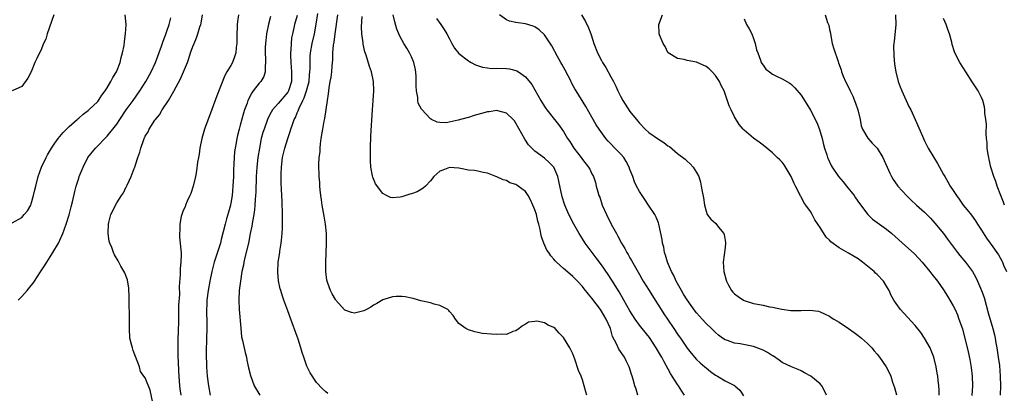
# Model space of a CAD drawing. Units: inches. Extents: x 2628000 to 2631000, y 1479000 to 1482000.
# Drawn here: x 2628631 to 2628838, y 1481175 to 1481254 of the extents above; entities that cross this region are included whole.
import ezdxf

# ---------------------------------------------------------------- set-up
doc = ezdxf.new("R2010")
doc.units = ezdxf.units.IN
doc.header["$MEASUREMENT"] = 0
doc.layers.add('LD26281479_2ft', color=204, linetype='Continuous')

msp = doc.modelspace()

# ---------------------------------------------------------------- linework, layer by layer
at = {"layer": 'LD26281479_2ft'}
for points, elevation in [([(2628695.39, 1481175.39), (2628695, 1481175.7), (2628694.32, 1481176.32), (2628693, 1481177.65), (2628691.7, 1481179.7), (2628691, 1481181.14), (2628690.38, 1481183), (2628690.01, 1481184.01), (2628689.75, 1481185), (2628689.19, 1481186.81), (2628689, 1481187.35), (2628687.6, 1481191), (2628687, 1481192.74), (2628686.16, 1481195), (2628685.86, 1481195.86), (2628685.51, 1481197), (2628685.4, 1481197.4), (2628685.05, 1481199.05), (2628684.9, 1481200.9), (2628685, 1481203), (2628685.29, 1481205), (2628685.32, 1481205.32), (2628685.6, 1481207), (2628685.64, 1481207.64), (2628685.8, 1481209), (2628685.86, 1481210.14), (2628685.87, 1481211), (2628685.86, 1481211.86), (2628685.88, 1481213), (2628685.85, 1481213.85), (2628685.84, 1481215), (2628685.78, 1481215.78), (2628685.67, 1481218.33), (2628685.6, 1481219.6), (2628685.59, 1481221.59), (2628685.66, 1481223), (2628685.89, 1481225), (2628686.35, 1481227), (2628686.97, 1481229), (2628687.5, 1481230.5), (2628687.65, 1481231), (2628687.97, 1481231.97), (2628688.35, 1481233), (2628688.59, 1481233.41), (2628689, 1481234.43), (2628689.18, 1481234.82), (2628689.24, 1481235), (2628689.38, 1481235.38), (2628690.19, 1481237), (2628690.47, 1481237.53), (2628690.95, 1481239), (2628691.46, 1481241), (2628691.58, 1481242.42), (2628691.66, 1481243), (2628691.71, 1481243.71), (2628691.69, 1481245), (2628691.73, 1481246.27), (2628691.8, 1481247), (2628692.14, 1481249), (2628692.6, 1481251), (2628692.98, 1481253.02), (2628693.3, 1481255.3)], 10512), ([(2628637.74, 1481255), (2628636.38, 1481251), (2628636.07, 1481249.93), (2628635.62, 1481249), (2628635, 1481247.5), (2628634.74, 1481247), (2628634.19, 1481245.81), (2628633.79, 1481245), (2628632.96, 1481243), (2628632.28, 1481241.72), (2628631, 1481239.91), (2628629, 1481239.01)], 10526), ([(2628629, 1481211.27), (2628631, 1481212.37), (2628631.54, 1481213), (2628632.19, 1481213.81), (2628632.89, 1481215), (2628633, 1481215.24), (2628633.5, 1481217), (2628633.79, 1481218.21), (2628633.95, 1481219), (2628634.47, 1481221), (2628635.18, 1481223), (2628636.12, 1481225), (2628636.42, 1481225.58), (2628637.29, 1481227), (2628638, 1481228), (2628638.68, 1481229), (2628639.71, 1481230.29), (2628641, 1481231.53), (2628642.66, 1481233), (2628642.83, 1481233.17), (2628643, 1481233.29), (2628643.9, 1481234.1), (2628645, 1481234.87), (2628645.16, 1481235), (2628647, 1481236.81), (2628647.16, 1481237), (2628647.85, 1481238.15), (2628648.54, 1481239), (2628649, 1481239.67), (2628649.77, 1481241), (2628650.2, 1481241.8), (2628650.94, 1481243), (2628651.72, 1481245), (2628651.93, 1481246.07), (2628652.24, 1481247), (2628652.55, 1481248.55), (2628652.6, 1481249.4), (2628652.87, 1481251), (2628652.97, 1481252.97), (2628652.76, 1481255)], 10524), ([(2628630.24, 1481195), (2628631, 1481195.75), (2628632.12, 1481197), (2628633, 1481198.08), (2628633.44, 1481198.56), (2628633.71, 1481199), (2628634.96, 1481200.97), (2628635.81, 1481202.19), (2628636.26, 1481203), (2628637, 1481204.09), (2628637.57, 1481205), (2628638.71, 1481207), (2628639, 1481207.6), (2628639.63, 1481209), (2628640, 1481210), (2628640.36, 1481211), (2628640.96, 1481212.96), (2628641.38, 1481214.62), (2628641.67, 1481215.67), (2628642.16, 1481217.84), (2628642.49, 1481219), (2628643, 1481220.66), (2628643.11, 1481221), (2628643.91, 1481223), (2628644.92, 1481225), (2628646.52, 1481227), (2628647, 1481227.46), (2628648.47, 1481229), (2628648.75, 1481229.25), (2628649, 1481229.5), (2628651, 1481232.04), (2628651.63, 1481233), (2628653, 1481235), (2628654.45, 1481237), (2628655.83, 1481239), (2628657.12, 1481241), (2628658.25, 1481243), (2628659.17, 1481245), (2628660.42, 1481248.42), (2628660.7, 1481249.3), (2628661, 1481250.05), (2628661.25, 1481250.75), (2628661.55, 1481251.55), (2628662.01, 1481253), (2628662.36, 1481254.36)], 10522), ([(2628658.58, 1481173.42), (2628658.03, 1481176.03), (2628657, 1481178.69), (2628656.72, 1481179), (2628656, 1481180), (2628655.8, 1481181), (2628654.44, 1481184.44), (2628654.29, 1481185), (2628654.07, 1481185.93), (2628653.78, 1481187), (2628653.69, 1481189), (2628653.71, 1481191), (2628653.68, 1481191.68), (2628653.62, 1481194.38), (2628653.61, 1481195), (2628653.62, 1481195.62), (2628653.54, 1481197.54), (2628653.26, 1481199.26), (2628653, 1481200), (2628652.71, 1481200.71), (2628651.88, 1481202.12), (2628651.41, 1481203), (2628651.28, 1481203.28), (2628650.54, 1481204.54), (2628650.32, 1481205), (2628649.94, 1481206.06), (2628649.54, 1481207), (2628649.42, 1481207.42), (2628649.19, 1481209), (2628649.18, 1481209.18), (2628649.25, 1481211), (2628649.31, 1481211.31), (2628649.76, 1481213), (2628650.2, 1481213.8), (2628650.71, 1481215), (2628651, 1481215.48), (2628652.01, 1481217), (2628652.42, 1481217.58), (2628653, 1481218.81), (2628653.08, 1481218.92), (2628653.18, 1481219.18), (2628654.06, 1481221), (2628654.66, 1481222.66), (2628654.8, 1481223), (2628655, 1481223.65), (2628655.45, 1481225), (2628655.89, 1481226.11), (2628656.05, 1481227), (2628656.6, 1481228.6), (2628656.77, 1481229), (2628656.85, 1481229.15), (2628657, 1481229.47), (2628657.58, 1481230.42), (2628657.83, 1481231), (2628659, 1481232.83), (2628659.13, 1481233), (2628660, 1481234), (2628660.57, 1481235), (2628661.9, 1481237), (2628663.04, 1481238.96), (2628664.45, 1481241.55), (2628665.87, 1481245), (2628666.18, 1481245.82), (2628666.54, 1481247), (2628667, 1481248.34), (2628667.26, 1481249), (2628667.79, 1481250.21), (2628668.06, 1481251), (2628668.5, 1481252.5), (2628668.68, 1481253), (2628668.75, 1481253.25), (2628669.07, 1481255)], 10520), ([(2628676.6, 1481255), (2628676.4, 1481253.6), (2628676.37, 1481253), (2628676.37, 1481252.37), (2628676.27, 1481251), (2628676.24, 1481249.76), (2628676.24, 1481249), (2628676.13, 1481248.13), (2628676.03, 1481247), (2628675.8, 1481246.2), (2628675.35, 1481245), (2628675, 1481244.35), (2628674.2, 1481243), (2628673.74, 1481242.26), (2628672.03, 1481237.97), (2628671, 1481235.07), (2628669.46, 1481231), (2628668.89, 1481229), (2628668.48, 1481227), (2628668.31, 1481225.69), (2628668.17, 1481225), (2628668.02, 1481224.02), (2628667.79, 1481222.21), (2628667.58, 1481221), (2628667.1, 1481219), (2628666.56, 1481217.44), (2628666.38, 1481217), (2628665.83, 1481215.83), (2628665.48, 1481215), (2628665.37, 1481214.63), (2628665, 1481213.85), (2628664.7, 1481213), (2628664.59, 1481212.59), (2628664.28, 1481211), (2628664.27, 1481209.73), (2628664.19, 1481209), (2628664.24, 1481208.24), (2628664.38, 1481207), (2628664.48, 1481205.52), (2628664.55, 1481205), (2628664.58, 1481204.58), (2628664.5, 1481203), (2628664.34, 1481201.66), (2628664.36, 1481200.36), (2628664.14, 1481197.86), (2628664.19, 1481196.19), (2628664.03, 1481193.97), (2628664.03, 1481192.03), (2628663.97, 1481190.03), (2628663.95, 1481189), (2628663.85, 1481186.15), (2628663.84, 1481185), (2628663.89, 1481183.89), (2628663.88, 1481183), (2628663.9, 1481182.1), (2628664.03, 1481180.03), (2628664.08, 1481179), (2628664.24, 1481177), (2628664.31, 1481176.31), (2628664.5, 1481175)], 10518), ([(2628683.35, 1481254.65), (2628682.92, 1481253.08), (2628682.49, 1481251), (2628682.35, 1481249.65), (2628682.27, 1481249), (2628682.23, 1481248.23), (2628682.23, 1481247), (2628682.33, 1481245.67), (2628682.33, 1481245), (2628682.24, 1481244.24), (2628682.26, 1481243), (2628681.94, 1481242.06), (2628681.34, 1481241), (2628681, 1481240.63), (2628679.74, 1481239), (2628679.41, 1481238.59), (2628678.62, 1481237), (2628678.46, 1481236.46), (2628677.9, 1481235), (2628677.67, 1481234.33), (2628677, 1481231.82), (2628676.75, 1481231), (2628676.39, 1481229.61), (2628676.25, 1481229), (2628676.11, 1481228.11), (2628675.9, 1481227), (2628675.8, 1481226.2), (2628675.7, 1481225), (2628675.65, 1481223.65), (2628675.59, 1481222.41), (2628675.56, 1481221), (2628675.46, 1481219), (2628675.28, 1481217), (2628675, 1481215.37), (2628674.92, 1481215), (2628674.49, 1481213.51), (2628674.12, 1481212.12), (2628673.79, 1481211), (2628673, 1481207.73), (2628672.81, 1481207), (2628671.52, 1481203), (2628670.98, 1481201.02), (2628670.56, 1481199), (2628670.23, 1481197), (2628669.98, 1481195), (2628669.96, 1481194.04), (2628669.9, 1481193), (2628669.92, 1481191.92), (2628669.95, 1481191), (2628669.96, 1481189), (2628669.89, 1481187), (2628669.88, 1481186.12), (2628669.85, 1481185), (2628669.83, 1481183.83), (2628669.89, 1481181), (2628670.02, 1481179), (2628670.29, 1481177), (2628670.68, 1481175)], 10516), ([(2628689, 1481254.87), (2628688.44, 1481253), (2628688.29, 1481252.29), (2628687.97, 1481251), (2628687.8, 1481250.2), (2628687.67, 1481249), (2628687.62, 1481247.62), (2628687.56, 1481247), (2628687.57, 1481246.43), (2628687.62, 1481245), (2628687.77, 1481243), (2628687.74, 1481241), (2628687.14, 1481239), (2628687, 1481238.76), (2628685, 1481236.36), (2628683.79, 1481235), (2628683.48, 1481234.52), (2628682.8, 1481233.2), (2628682.72, 1481233), (2628681.99, 1481231), (2628681.76, 1481230.24), (2628681.42, 1481229), (2628681.01, 1481226.99), (2628680.71, 1481225), (2628680.5, 1481223), (2628680.37, 1481221), (2628680.26, 1481217.74), (2628680.23, 1481217), (2628680.15, 1481216.15), (2628680.09, 1481215), (2628680.01, 1481213.99), (2628679.85, 1481213), (2628679.57, 1481211.57), (2628679.44, 1481210.56), (2628679.11, 1481209), (2628678.71, 1481207), (2628677.96, 1481203.96), (2628677.75, 1481203), (2628677.64, 1481202.36), (2628677.34, 1481201), (2628677.01, 1481199.01), (2628676.78, 1481197), (2628676.68, 1481195), (2628676.77, 1481193), (2628677.08, 1481189.08), (2628677.28, 1481187.28), (2628677.47, 1481186.53), (2628678, 1481184), (2628678.27, 1481183), (2628678.38, 1481182.38), (2628678.73, 1481180.73), (2628679.12, 1481179.12), (2628679.94, 1481177), (2628681.09, 1481175)], 10514), ([(2628749.92, 1481175), (2628749.68, 1481175.68), (2628749.38, 1481177), (2628749, 1481178.27), (2628748.72, 1481179), (2628748.2, 1481180.2), (2628747.39, 1481182.61), (2628747, 1481183.72), (2628746.54, 1481184.54), (2628746.32, 1481185), (2628745, 1481187.16), (2628744.08, 1481188.08), (2628743.26, 1481189), (2628743, 1481189.22), (2628741.75, 1481189.75), (2628741, 1481190.24), (2628739.43, 1481190.57), (2628739, 1481190.54), (2628737.66, 1481190.34), (2628737, 1481189.93), (2628736.4, 1481189.6), (2628735.66, 1481189), (2628735, 1481188.53), (2628734.38, 1481188.38), (2628733, 1481187.77), (2628731.86, 1481187.86), (2628731, 1481187.74), (2628729.85, 1481187.85), (2628727.99, 1481187.99), (2628727, 1481188.18), (2628726.33, 1481188.33), (2628725, 1481188.73), (2628724.46, 1481189), (2628723, 1481190.12), (2628722.29, 1481191), (2628721.79, 1481191.79), (2628721, 1481192.63), (2628720.85, 1481192.85), (2628720.64, 1481193), (2628719, 1481193.85), (2628717.82, 1481194.18), (2628717, 1481194.45), (2628715, 1481194.88), (2628713.36, 1481195.36), (2628713, 1481195.42), (2628711.72, 1481195.72), (2628711, 1481195.77), (2628709.77, 1481195.77), (2628709, 1481195.7), (2628707, 1481195.08), (2628705.72, 1481194.28), (2628705, 1481193.91), (2628704.45, 1481193.55), (2628703.54, 1481193), (2628703, 1481192.72), (2628701, 1481192.23), (2628700.37, 1481192.37), (2628699, 1481192.92), (2628698.96, 1481192.96), (2628697.1, 1481195), (2628697, 1481195.15), (2628696.33, 1481196.33), (2628695.97, 1481197), (2628695.44, 1481198.56), (2628695.27, 1481199), (2628695.22, 1481199.22), (2628694.99, 1481200.99), (2628694.99, 1481203), (2628695.17, 1481206.83), (2628695.15, 1481207.15), (2628695.15, 1481209), (2628694.96, 1481211), (2628694.67, 1481212.67), (2628694.22, 1481215), (2628694.08, 1481216.08), (2628693.95, 1481217), (2628693.82, 1481218.18), (2628693.76, 1481219), (2628693.73, 1481219.73), (2628693.6, 1481221), (2628693.59, 1481221.59), (2628693.53, 1481223), (2628693.54, 1481223.54), (2628693.62, 1481225), (2628693.78, 1481226.22), (2628693.8, 1481227), (2628693.86, 1481227.86), (2628694.05, 1481229), (2628694.2, 1481230.2), (2628694.37, 1481231), (2628694.62, 1481232.62), (2628694.77, 1481233.23), (2628695.37, 1481237), (2628695.58, 1481238.42), (2628695.68, 1481239.68), (2628695.93, 1481241), (2628696.13, 1481241.87), (2628696.24, 1481243), (2628696.31, 1481244.31), (2628696.46, 1481245.54), (2628696.49, 1481247), (2628696.62, 1481248.62), (2628696.73, 1481249.27), (2628696.94, 1481251), (2628697.53, 1481255)], 10510), ([(2628760.63, 1481175), (2628760.27, 1481176.27), (2628760.04, 1481177), (2628759.67, 1481178.33), (2628759.47, 1481179), (2628759.33, 1481179.33), (2628759, 1481180.54), (2628758.84, 1481181), (2628758.21, 1481182.21), (2628757.84, 1481183), (2628757.47, 1481183.47), (2628757, 1481184.22), (2628756.67, 1481184.67), (2628756.18, 1481185.83), (2628755.35, 1481187.35), (2628754.89, 1481189), (2628754, 1481191), (2628753, 1481192.71), (2628752.8, 1481193), (2628751, 1481195.4), (2628750.27, 1481196.27), (2628749.38, 1481197.38), (2628749, 1481197.88), (2628747.96, 1481199), (2628747, 1481200), (2628746.44, 1481200.44), (2628745, 1481201.69), (2628743.54, 1481203), (2628743.27, 1481203.27), (2628743, 1481203.59), (2628742.33, 1481204.33), (2628741.89, 1481205), (2628741.52, 1481205.52), (2628740.86, 1481207), (2628740.35, 1481208.35), (2628740.27, 1481209), (2628740.13, 1481209.87), (2628739.83, 1481211), (2628739.63, 1481211.63), (2628739.31, 1481213), (2628739, 1481213.97), (2628738.59, 1481215), (2628738.1, 1481216.1), (2628737.6, 1481217), (2628737, 1481217.85), (2628735.5, 1481219), (2628735.2, 1481219.2), (2628735, 1481219.35), (2628733.71, 1481219.71), (2628733, 1481220.15), (2628732.28, 1481220.28), (2628731, 1481220.93), (2628730.78, 1481221), (2628729, 1481221.72), (2628728.12, 1481221.88), (2628727, 1481222.1), (2628726.26, 1481222.26), (2628725, 1481222.37), (2628723.33, 1481222.67), (2628723, 1481222.75), (2628721, 1481222.91), (2628719.64, 1481222.36), (2628719, 1481222.12), (2628717.72, 1481221), (2628717, 1481220.11), (2628715.96, 1481219), (2628715.48, 1481218.52), (2628714.19, 1481217.81), (2628713, 1481217.36), (2628712.71, 1481217.29), (2628711.83, 1481217), (2628711, 1481216.74), (2628710.66, 1481216.66), (2628709, 1481216.53), (2628708.59, 1481216.59), (2628707.78, 1481217), (2628707, 1481217.45), (2628705.45, 1481219.45), (2628705, 1481220.5), (2628704.86, 1481220.86), (2628704.84, 1481221.16), (2628704.49, 1481223), (2628704.37, 1481224.37), (2628704.4, 1481225.6), (2628704.39, 1481227), (2628704.44, 1481229.56), (2628704.81, 1481235), (2628704.98, 1481237), (2628705.12, 1481239), (2628705.01, 1481241), (2628704.58, 1481243), (2628704.18, 1481244.18), (2628703.5, 1481246.5), (2628703.24, 1481247.24), (2628702.87, 1481248.87), (2628702.84, 1481249.16), (2628702.58, 1481251), (2628702.52, 1481252.52), (2628702.65, 1481254.65)], 10508), ([(2628770.46, 1481175), (2628769.88, 1481175.88), (2628769.2, 1481177), (2628769, 1481177.28), (2628767.91, 1481179), (2628767.54, 1481179.54), (2628766.13, 1481182.13), (2628765.69, 1481183), (2628765.43, 1481183.43), (2628764.53, 1481185), (2628763.11, 1481187.11), (2628761.59, 1481189), (2628761, 1481189.77), (2628760.1, 1481191), (2628759, 1481192.72), (2628757.74, 1481195), (2628756.73, 1481196.73), (2628755.2, 1481199.2), (2628754.41, 1481200.41), (2628753, 1481202.45), (2628751.92, 1481203.92), (2628751.03, 1481205), (2628749.58, 1481207), (2628749, 1481207.93), (2628748.31, 1481209), (2628747.17, 1481211), (2628746.11, 1481213), (2628745.48, 1481214.52), (2628745.27, 1481215), (2628745.19, 1481215.19), (2628744.76, 1481216.76), (2628744.05, 1481220.05), (2628743.79, 1481221), (2628742.97, 1481222.97), (2628741.96, 1481223.96), (2628741, 1481224.87), (2628739, 1481226.35), (2628738.32, 1481227), (2628737.68, 1481227.68), (2628736.84, 1481228.84), (2628735, 1481232.24), (2628734.69, 1481232.69), (2628734.4, 1481233), (2628733, 1481234.34), (2628731.2, 1481234.81), (2628731, 1481234.88), (2628729.37, 1481234.63), (2628729, 1481234.6), (2628727.75, 1481234.25), (2628727, 1481234.02), (2628726.19, 1481233.81), (2628725, 1481233.41), (2628724.64, 1481233.36), (2628722.83, 1481232.83), (2628720.33, 1481232.33), (2628719, 1481232.34), (2628718.41, 1481232.41), (2628717.21, 1481233), (2628717, 1481233.12), (2628715.14, 1481235.14), (2628714.45, 1481236.45), (2628714.37, 1481237), (2628714.37, 1481237.63), (2628714.08, 1481239), (2628713.98, 1481239.98), (2628714.04, 1481241), (2628714, 1481242), (2628713.92, 1481243), (2628713.77, 1481243.77), (2628713.5, 1481245), (2628713, 1481246.19), (2628712.63, 1481247), (2628712.03, 1481248.03), (2628711.43, 1481249), (2628711, 1481249.74), (2628710.55, 1481250.55), (2628709.97, 1481251.97), (2628709.52, 1481253.52), (2628709.2, 1481255)], 10506), ([(2628718.26, 1481254.26), (2628719.18, 1481253), (2628719.93, 1481251.93), (2628720.48, 1481251), (2628721, 1481249.94), (2628721.53, 1481249), (2628722.04, 1481248.04), (2628723, 1481246.88), (2628725, 1481245.34), (2628725.2, 1481245.2), (2628725.58, 1481245), (2628726.49, 1481244.49), (2628727.98, 1481243.98), (2628729, 1481243.84), (2628729.76, 1481243.76), (2628731, 1481243.77), (2628733, 1481243.73), (2628733.64, 1481243.64), (2628735, 1481243.31), (2628735.22, 1481243.22), (2628735.56, 1481243), (2628737, 1481242), (2628738.36, 1481240.36), (2628740.23, 1481237), (2628741, 1481235.76), (2628741.3, 1481235.3), (2628741.52, 1481235), (2628743.14, 1481233), (2628743.95, 1481231.95), (2628745, 1481230.49), (2628745.88, 1481229), (2628746.35, 1481228.35), (2628747.2, 1481227), (2628748.74, 1481225), (2628749, 1481224.6), (2628750.3, 1481223), (2628750.54, 1481222.54), (2628751, 1481221.59), (2628751.32, 1481221), (2628751.76, 1481219.76), (2628751.92, 1481219), (2628752.24, 1481217.76), (2628752.48, 1481217), (2628752.63, 1481216.63), (2628753.18, 1481215), (2628754.03, 1481213), (2628755.05, 1481210.95), (2628756.13, 1481209), (2628756.46, 1481208.46), (2628757.22, 1481207), (2628757.89, 1481205.89), (2628758.36, 1481205), (2628758.61, 1481204.61), (2628759, 1481203.9), (2628759.35, 1481203.35), (2628760.15, 1481201.85), (2628761, 1481200.36), (2628761.51, 1481199.5), (2628761.78, 1481199), (2628763.01, 1481197), (2628764.28, 1481195), (2628765.57, 1481193), (2628766.15, 1481192.15), (2628766.88, 1481191), (2628768.21, 1481189), (2628769, 1481187.86), (2628769.37, 1481187.37), (2628769.6, 1481187), (2628771, 1481184.93), (2628771.85, 1481183.85), (2628773, 1481182.54), (2628773.8, 1481181.8), (2628774.72, 1481181), (2628775, 1481180.73), (2628775.97, 1481179.97), (2628777, 1481179.22), (2628777.42, 1481179), (2628779, 1481178), (2628781, 1481177.05), (2628781.09, 1481177), (2628782.09, 1481176.09), (2628782.9, 1481174.9)], 10504), ([(2628800.36, 1481175), (2628799.95, 1481175.95), (2628799.34, 1481177), (2628799, 1481177.37), (2628797.07, 1481179), (2628795.74, 1481179.74), (2628795, 1481180.1), (2628794.38, 1481180.38), (2628793, 1481180.96), (2628791, 1481181.87), (2628790.36, 1481182.36), (2628789.19, 1481183.19), (2628789, 1481183.27), (2628787.97, 1481183.97), (2628787, 1481184.46), (2628785, 1481185.25), (2628784.67, 1481185.33), (2628782.2, 1481185.8), (2628781, 1481185.94), (2628779.5, 1481186.5), (2628779, 1481186.66), (2628778.49, 1481187), (2628777.64, 1481187.64), (2628777, 1481188.18), (2628776.17, 1481189), (2628775, 1481190.09), (2628774.2, 1481191), (2628773.62, 1481191.62), (2628773, 1481192.33), (2628772.7, 1481192.7), (2628771, 1481195.08), (2628770.29, 1481196.29), (2628769.84, 1481197), (2628768.74, 1481199), (2628768.2, 1481200.2), (2628767.75, 1481201), (2628766.89, 1481203), (2628766.49, 1481204.49), (2628766.29, 1481205), (2628766.12, 1481206.12), (2628765.86, 1481207), (2628765.78, 1481207.78), (2628765.09, 1481211), (2628765, 1481211.23), (2628764.48, 1481212.48), (2628764.21, 1481213), (2628762.92, 1481215), (2628762.14, 1481216.14), (2628761, 1481217.85), (2628760.4, 1481219), (2628759.92, 1481219.92), (2628759.6, 1481221), (2628759, 1481222.49), (2628758.84, 1481223), (2628758.19, 1481224.19), (2628757.68, 1481225), (2628757, 1481225.79), (2628755.78, 1481227), (2628755, 1481227.85), (2628754.42, 1481228.42), (2628753.89, 1481229), (2628752.5, 1481231), (2628751.91, 1481231.91), (2628751, 1481233.48), (2628749.73, 1481235.73), (2628747.66, 1481239), (2628747.42, 1481239.42), (2628746.71, 1481240.71), (2628746.6, 1481241), (2628745.37, 1481243.37), (2628745, 1481244.01), (2628744.65, 1481244.65), (2628744.43, 1481245), (2628743.72, 1481246.28), (2628742.53, 1481248.53), (2628741, 1481250.84), (2628739.88, 1481251.88), (2628739, 1481252.49), (2628738.64, 1481252.64), (2628737, 1481253.13), (2628735, 1481253.39), (2628733.68, 1481253.68), (2628733, 1481253.98), (2628731.57, 1481255)], 10502), ([(2628748.8, 1481255), (2628749.63, 1481253.63), (2628750.3, 1481252.3), (2628750.74, 1481251), (2628750.82, 1481250.82), (2628751.36, 1481249), (2628752.16, 1481247), (2628753, 1481245.42), (2628753.24, 1481245), (2628753.93, 1481243.93), (2628755, 1481241.95), (2628755.5, 1481241), (2628755.99, 1481239.99), (2628756.45, 1481239), (2628757, 1481237.9), (2628757.5, 1481237), (2628759, 1481234.7), (2628760.66, 1481232.66), (2628761, 1481232.21), (2628762.21, 1481231), (2628763, 1481230.26), (2628765, 1481228.83), (2628766.14, 1481228.14), (2628767, 1481227.45), (2628767.29, 1481227.29), (2628769, 1481225.84), (2628770.62, 1481224.62), (2628771, 1481224.23), (2628771.67, 1481223.67), (2628772.32, 1481223), (2628773, 1481221.88), (2628773.46, 1481221), (2628773.81, 1481219.81), (2628773.97, 1481219), (2628774.16, 1481217.84), (2628774.49, 1481216.49), (2628774.68, 1481215), (2628775, 1481213.7), (2628775.21, 1481213), (2628776.02, 1481212.02), (2628777, 1481211.19), (2628777.1, 1481211.1), (2628777.63, 1481210.37), (2628778.72, 1481209), (2628778.79, 1481208.79), (2628779.1, 1481207.1), (2628779.11, 1481207), (2628779, 1481206.05), (2628778.6, 1481203), (2628778.76, 1481201), (2628779.21, 1481199.21), (2628779.28, 1481199), (2628779.68, 1481198.32), (2628780.37, 1481197), (2628780.66, 1481196.66), (2628781, 1481196.35), (2628781.75, 1481195.75), (2628782.9, 1481195), (2628783, 1481194.94), (2628785, 1481194.28), (2628785.85, 1481194.15), (2628787, 1481193.92), (2628788.38, 1481193.62), (2628789, 1481193.53), (2628790.92, 1481193.08), (2628792.83, 1481192.83), (2628793, 1481192.79), (2628794.82, 1481192.82), (2628795, 1481192.8), (2628796.88, 1481192.88), (2628798.66, 1481192.66), (2628799, 1481192.56), (2628800.08, 1481192.08), (2628801, 1481191.61), (2628801.36, 1481191.36), (2628801.93, 1481191), (2628803, 1481190.39), (2628805, 1481189.04), (2628806.17, 1481188.17), (2628807, 1481187.59), (2628807.73, 1481187), (2628809, 1481185.91), (2628809.87, 1481185), (2628810.37, 1481184.37), (2628811, 1481183.61), (2628811.48, 1481183), (2628812.89, 1481181), (2628813.61, 1481179.61), (2628813.87, 1481179), (2628814.25, 1481177.75), (2628814.63, 1481176.63), (2628815.09, 1481175.09)], 10500), ([(2628824.04, 1481175), (2628824.03, 1481176.03), (2628823.98, 1481177), (2628823.84, 1481178.16), (2628823.77, 1481179), (2628823.66, 1481179.66), (2628823.42, 1481181), (2628822.95, 1481183), (2628822.41, 1481184.41), (2628822.15, 1481185), (2628821.01, 1481187.01), (2628820.17, 1481188.17), (2628819, 1481189.64), (2628817.41, 1481191.41), (2628815.95, 1481193), (2628815, 1481194.3), (2628814.53, 1481195), (2628813.99, 1481195.99), (2628813.52, 1481197), (2628813, 1481197.92), (2628812.32, 1481199), (2628811, 1481200.4), (2628810.68, 1481200.68), (2628810.39, 1481201), (2628809, 1481202.16), (2628807.95, 1481203), (2628807, 1481203.69), (2628806.17, 1481204.17), (2628805, 1481204.91), (2628803, 1481206.02), (2628801.29, 1481207.29), (2628801, 1481207.64), (2628800.28, 1481208.28), (2628799, 1481210.28), (2628798.51, 1481211), (2628797.92, 1481211.92), (2628797.35, 1481213), (2628797, 1481213.62), (2628796.03, 1481215), (2628795.57, 1481215.57), (2628795, 1481216.76), (2628794.9, 1481216.9), (2628794.76, 1481217.24), (2628793.83, 1481219), (2628793.52, 1481219.52), (2628792.93, 1481221), (2628791.46, 1481223.46), (2628791, 1481224.01), (2628790.53, 1481224.53), (2628789.99, 1481225), (2628789, 1481225.96), (2628787, 1481227.6), (2628786.21, 1481228.21), (2628785, 1481229.09), (2628783, 1481230.76), (2628782.88, 1481230.88), (2628782.8, 1481231), (2628781.97, 1481231.97), (2628781, 1481233.57), (2628780.26, 1481235), (2628779.84, 1481235.84), (2628778.81, 1481239), (2628778.18, 1481240.18), (2628777.86, 1481241), (2628777, 1481242.26), (2628776.29, 1481243), (2628775.63, 1481243.63), (2628775, 1481244.14), (2628773, 1481245.03), (2628771, 1481245.44), (2628770.37, 1481245.63), (2628769, 1481245.84), (2628767.06, 1481247), (2628767, 1481247.09), (2628766.37, 1481248.37), (2628765.97, 1481249), (2628765.19, 1481250.81), (2628765.14, 1481251), (2628765.17, 1481251.17), (2628765.08, 1481253), (2628765.84, 1481255)], 10498), ([(2628783, 1481254.21), (2628783.51, 1481253), (2628784.05, 1481252.05), (2628784.61, 1481251), (2628785, 1481250.06), (2628785.37, 1481249), (2628785.65, 1481247.65), (2628785.88, 1481247), (2628786.49, 1481245.51), (2628786.64, 1481245), (2628786.75, 1481244.75), (2628787, 1481244.4), (2628787.61, 1481243.61), (2628788.36, 1481243), (2628789, 1481242.54), (2628789.86, 1481242.14), (2628791, 1481241.58), (2628792.64, 1481240.64), (2628793, 1481240.39), (2628793.69, 1481239.69), (2628795, 1481238.09), (2628796.19, 1481236.19), (2628797, 1481234.98), (2628798.35, 1481232.35), (2628798.88, 1481230.88), (2628799.42, 1481229), (2628799.74, 1481227.74), (2628799.95, 1481227), (2628800.43, 1481225.57), (2628800.59, 1481225), (2628800.7, 1481224.7), (2628801.33, 1481223.33), (2628801.52, 1481223), (2628802.85, 1481221), (2628803.86, 1481219.86), (2628804.57, 1481219), (2628806.15, 1481217), (2628806.49, 1481216.49), (2628807.3, 1481215.3), (2628809.03, 1481213), (2628810.05, 1481212.05), (2628813, 1481209.92), (2628814.12, 1481209), (2628817, 1481206.45), (2628818.8, 1481204.8), (2628819.79, 1481203.79), (2628820.48, 1481203), (2628822.11, 1481201), (2628822.49, 1481200.49), (2628823.7, 1481199), (2628825, 1481197.2), (2628825.81, 1481195.81), (2628826.33, 1481195), (2628827, 1481193.79), (2628827.4, 1481193), (2628827.9, 1481191.9), (2628828.23, 1481191), (2628828.94, 1481188.94), (2628830.16, 1481184.16), (2628830.52, 1481182.52), (2628830.8, 1481180.8), (2628830.99, 1481179), (2628831.05, 1481177), (2628830.96, 1481174.96)], 10496), ([(2628800.09, 1481255), (2628800.59, 1481253.41), (2628800.77, 1481253), (2628800.83, 1481252.83), (2628801, 1481251.91), (2628801.17, 1481251.17), (2628801.18, 1481251), (2628801.57, 1481249), (2628801.88, 1481247.88), (2628802.78, 1481245.22), (2628802.9, 1481244.9), (2628803.42, 1481243.42), (2628803.53, 1481243), (2628803.87, 1481242.13), (2628804.35, 1481241), (2628805.26, 1481239.26), (2628805.36, 1481239), (2628805.91, 1481237.91), (2628806.46, 1481236.46), (2628806.96, 1481235), (2628807.42, 1481233), (2628807.65, 1481231.66), (2628807.91, 1481231), (2628809.04, 1481229.04), (2628809.99, 1481227.99), (2628811, 1481227), (2628812.22, 1481225), (2628813.69, 1481221.69), (2628814.05, 1481221), (2628814.4, 1481220.4), (2628815.22, 1481219.22), (2628815.39, 1481219), (2628817.18, 1481217), (2628818.1, 1481216.1), (2628819.3, 1481215), (2628821, 1481213.51), (2628821.26, 1481213.26), (2628821.48, 1481213), (2628822.23, 1481212.23), (2628823.18, 1481211.18), (2628824.94, 1481209), (2628825.84, 1481207.84), (2628827.94, 1481205), (2628828.4, 1481204.4), (2628829.58, 1481203), (2628831.08, 1481201), (2628831.78, 1481199.78), (2628832.15, 1481199), (2628833, 1481197.02), (2628833.53, 1481195.53), (2628834.36, 1481192.36), (2628835.35, 1481189), (2628835.69, 1481187.69), (2628835.84, 1481187), (2628836.01, 1481185.99), (2628836.21, 1481185), (2628836.51, 1481183), (2628836.74, 1481181.26), (2628836.9, 1481179), (2628836.94, 1481176.94), (2628836.9, 1481175)], 10494), ([(2628814.87, 1481255), (2628814.94, 1481253), (2628814.57, 1481249.43), (2628814.51, 1481249), (2628814.47, 1481248.47), (2628814.49, 1481246.49), (2628814.67, 1481244.67), (2628814.93, 1481243), (2628815.44, 1481241), (2628815.85, 1481239.85), (2628816.21, 1481239), (2628817.71, 1481235.71), (2628818.07, 1481235), (2628819, 1481233), (2628820.53, 1481229.47), (2628821, 1481228.48), (2628821.76, 1481227), (2628822.91, 1481225), (2628823.72, 1481223.72), (2628824.1, 1481223), (2628825, 1481221.44), (2628825.22, 1481221), (2628825.91, 1481219.91), (2628826.38, 1481219), (2628827, 1481218.08), (2628827.69, 1481217), (2628828.25, 1481216.25), (2628829.13, 1481215), (2628829.97, 1481213.97), (2628830.84, 1481212.84), (2628831.69, 1481211.69), (2628832.16, 1481211), (2628833, 1481209.74), (2628834.05, 1481208.05), (2628834.77, 1481207), (2628835, 1481206.71), (2628836.54, 1481204.54), (2628837.28, 1481203.28), (2628837.4, 1481203), (2628837.63, 1481202.37), (2628838.2, 1481201)], 10492), ([(2628837.82, 1481215), (2628837.6, 1481215.6), (2628837.01, 1481217), (2628836.29, 1481219), (2628835.98, 1481219.98), (2628835.58, 1481221), (2628834.95, 1481223), (2628834.59, 1481224.59), (2628834.48, 1481225), (2628834.37, 1481225.63), (2628834.19, 1481227), (2628834.14, 1481228.14), (2628834.04, 1481229), (2628833.96, 1481230.04), (2628834, 1481232.01), (2628833.88, 1481233), (2628833.66, 1481234.34), (2628833.66, 1481235), (2628833.63, 1481235.63), (2628833.25, 1481237), (2628833, 1481237.6), (2628832.3, 1481239), (2628831, 1481240.92), (2628829.68, 1481243), (2628828.39, 1481245), (2628827.81, 1481246.19), (2628827.26, 1481247.26), (2628826.81, 1481248.81), (2628826.72, 1481249.28), (2628826.26, 1481251), (2628825.9, 1481251.9), (2628825.56, 1481253), (2628825, 1481254.28)], 10490)]:
    msp.add_lwpolyline(points, dxfattribs=dict(at, elevation=elevation))

doc.saveas('drawing.dxf')
